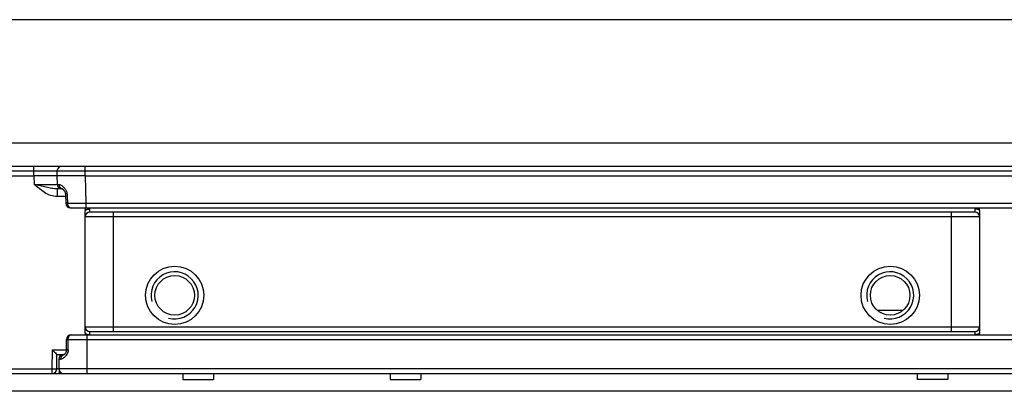
# Model space of a CAD drawing. Units: millimetres. Extents: x 57 to 477, y 647 to 944.
# Drawn here: x 270 to 374, y 905 to 944 of the extents above; entities that cross this region are included whole.
import ezdxf

# ---------------------------------------------------------------- set-up
doc = ezdxf.new("R2010")
doc.units = ezdxf.units.MM
doc.layers.add('COMPONENTI_DI_ASSIEME', color=7, linetype='Continuous')

msp = doc.modelspace()

# ---------------------------------------------------------------- linework, layer by layer
at = {"color": 7, "linetype": 'Continuous'}
msp.add_line((477.01, 944.41), (57.01, 944.41), dxfattribs=at)
at = {"layer": 'COMPONENTI_DI_ASSIEME', "color": 7, "linetype": 'Continuous'}
for p, q in [((227.06, 931.32), (450.66, 931.32)), ((448.26, 928.82), (229.36, 928.82)), ((227.86, 927.82), (271.41, 927.82)), ((273.86, 928.32), (273.86, 927.82)), ((273.86, 927.82), (273.88, 926.91)), ((276.86, 927.82), (400.86, 927.82)), ((274.45, 926.42), (273.87, 926.42)), ((274.38, 926.45), (274.42, 926.45)), ((274.76, 925.9), (274.8, 924.89)), ((275.3, 924.42), (402.42, 924.42)), ((276.86, 911.12), (276.86, 924.12)), ((371.36, 923.97), (277.36, 923.97)), ((371.86, 924.12), (371.86, 911.12)), ((275.38, 910.92), (402.34, 910.92)), ((277.36, 911.27), (371.36, 911.27)), ((274.88, 909.32), (274.88, 910.42)), ((273.84, 907.31), (273.86, 908.82)), ((273.86, 908.82), (274.62, 908.82)), ((274.06, 908.32), (274.06, 907.32)), ((229.36, 906.82), (448.26, 906.82)), ((287.23, 906.82), (287.23, 906.17)), ((290.49, 906.82), (290.49, 906.17)), ((309.23, 906.82), (309.23, 906.17)), ((312.49, 906.82), (312.49, 906.17)), ((365.23, 906.82), (365.23, 906.17)), ((368.49, 906.82), (368.49, 906.17)), ((287.23, 906.17), (290.49, 906.17)), ((309.23, 906.17), (312.49, 906.17)), ((368.49, 906.17), (365.23, 906.17)), ((450.66, 904.92), (227.06, 904.92))]:
    msp.add_line(p, q, dxfattribs=at)
at = {"layer": 'COMPONENTI_DI_ASSIEME', "color": 9, "linetype": 'Continuous'}
for p, q in [((271.41, 927.82), (271.41, 928.82)), ((276.86, 927.82), (276.86, 928.82)), ((271.41, 928.32), (229.36, 928.32)), ((271.41, 927.82), (271.43, 926.91)), ((403.86, 928.32), (273.86, 928.32)), ((276.86, 927.82), (276.91, 924.91)), ((273.87, 926.42), (273.87, 925.63)), ((274.77, 925.63), (273.87, 925.63)), ((276.91, 924.91), (276.91, 924.42)), ((276.91, 924.91), (400.81, 924.91)), ((371.86, 923.47), (276.86, 923.47)), ((277.36, 923.97), (277.36, 924.29)), ((279.86, 911.27), (279.86, 923.97)), ((368.86, 911.27), (368.86, 923.97)), ((371.36, 924.29), (371.36, 923.97)), ((363.71, 913.51), (361.01, 913.51)), ((276.86, 911.77), (371.86, 911.77)), ((277.06, 906.82), (277.06, 910.92)), ((277.36, 910.94), (277.36, 911.27)), ((371.36, 911.27), (371.36, 910.94)), ((274.88, 910.42), (402.84, 910.42)), ((275.04, 909.32), (275.04, 910.42)), ((273.34, 907.31), (273.37, 909.31)), ((273.37, 909.31), (274.88, 909.31)), ((274.19, 908.65), (274.19, 908.82)), ((275.04, 909.32), (274.88, 909.32)), ((274.06, 908.32), (274.24, 908.32)), ((229.36, 907.31), (273.34, 907.31)), ((273.34, 906.82), (273.34, 907.31)), ((403.66, 907.32), (274.06, 907.32))]:
    msp.add_line(p, q, dxfattribs=at)
at = {"layer": 'COMPONENTI_DI_ASSIEME', "color": 7, "linetype": 'Continuous'}
for points in [[(274.42, 926.44), (274.42, 926.44), (274.42, 926.44), (274.43, 926.43), (274.44, 926.42), (274.46, 926.41), (274.48, 926.39), (274.51, 926.37), (274.53, 926.34), (274.55, 926.32), (274.57, 926.29), (274.6, 926.26), (274.62, 926.23), (274.64, 926.2), (274.66, 926.17), (274.68, 926.14), (274.7, 926.1), (274.72, 926.06), (274.73, 926.03), (274.74, 925.99), (274.75, 925.94), (274.76, 925.9)], [(274.88, 909.32), (274.88, 909.29), (274.87, 909.23), (274.85, 909.17), (274.83, 909.12), (274.81, 909.07), (274.79, 909.03), (274.76, 908.99), (274.73, 908.95), (274.71, 908.91), (274.68, 908.88), (274.65, 908.85), (274.62, 908.83), (274.6, 908.81), (274.59, 908.8)]]:
    msp.add_lwpolyline(points, dxfattribs=at)
for centre, radius in [((286.36, 915.12), 3.1), ((286.36, 915.12), 2.1), ((362.36, 915.12), 3.1), ((362.36, 915.12), 2.1)]:
    msp.add_circle(centre, radius, dxfattribs=at)
for centre, radius, start, end in [((274.36, 928.32), 0.5, 90, 180), ((274.38, 926.92), 0.5, 181, 270), ((275.3, 924.92), 0.5, 182.7823, 270), ((278.86, 924.12), 2, 171.2192, 180), ((277.36, 923.47), 0.5, 90, 180), ((371.36, 923.47), 0.5, 0, 90), ((369.86, 924.12), 2, 0, 8.6384), ((275.38, 910.42), 0.5, 90, 180), ((277.36, 911.77), 0.5, 180, 270), ((278.86, 911.12), 2, 180, 185.746), ((371.36, 911.77), 0.5, 270, 0), ((369.86, 911.12), 2, 354.254, 0), ((274.56, 908.32), 0.5, 90, 180), ((273.34, 907.32), 0.5, 270, 359), ((274.56, 907.32), 0.5, 180, 270)]:
    msp.add_arc(centre, radius, start, end, dxfattribs=at)
at = {"layer": 'COMPONENTI_DI_ASSIEME', "color": 9, "linetype": 'Continuous'}
for centre, radius, start, end in [((274.53, 926.86), 0.446, 256.3228, 260.5407), ((274.53, 1691.29), 766.39, 270.03373, 270.17803), ((275.3, 924.63), 0.209, 261.4595, 269.974), ((277.74, 910.94), 0.375, 180.01, 183.8269), ((370.99, 910.94), 0.369, 356.0993, 359.9725), ((274.71, 908.37), 0.454, 104.9785, 118.4646), ((273.67, 909.62), 1.46, 320.1789, 322.4378), ((273.88, 925.86), 18.55, 270.2487, 270.5527)]:
    msp.add_arc(centre, radius, start, end, dxfattribs=at)
at = {"layer": 'COMPONENTI_DI_ASSIEME', "color": 2, "linetype": 'Continuous'}
for centre in [(286.36, 915.12), (362.36, 915.12)]:
    msp.add_arc(centre, 2.5, 255, 195, dxfattribs=at)
at = {"layer": 'COMPONENTI_DI_ASSIEME', "color": 9, "linetype": 'Continuous'}
for points, knots in [([(273.86, 928.32), (273.86, 928.32), (273.86, 928.32), (273.86, 928.32), (273.85, 928.32), (273.85, 928.32), (273.83, 928.32), (273.81, 928.32), (273.79, 928.32), (273.75, 928.32), (273.72, 928.32), (273.66, 928.32), (273.57, 928.32), (273.44, 928.32), (273.3, 928.32), (273.14, 928.32), (272.96, 928.32), (272.7, 928.32), (272.34, 928.32), (271.88, 928.32), (271.57, 928.32), (271.41, 928.32)], [0, 0, 0, 0, 0.000305, 0.001211, 0.002717, 0.004823, 0.01083, 0.01922, 0.029974, 0.043063, 0.058456, 0.07612, 0.118072, 0.168517, 0.226967, 0.292864, 0.365566, 0.44438, 0.617265, 0.804873, 1, 1, 1, 1]), ([(271.43, 926.91), (271.59, 926.91), (271.9, 926.91), (272.35, 926.91), (272.71, 926.91), (272.98, 926.91), (273.15, 926.91), (273.31, 926.91), (273.46, 926.91), (273.58, 926.91), (273.67, 926.91), (273.73, 926.91), (273.77, 926.91), (273.8, 926.91), (273.83, 926.91), (273.85, 926.91), (273.86, 926.91), (273.87, 926.91), (273.87, 926.91), (273.88, 926.91), (273.88, 926.91), (273.88, 926.91)], [0, 0, 0, 0, 0.195075, 0.382645, 0.555528, 0.63435, 0.707067, 0.772973, 0.831436, 0.881895, 0.923859, 0.941529, 0.956928, 0.970021, 0.980779, 0.989172, 0.995179, 0.997285, 0.998791, 0.999695, 1, 1, 1, 1]), ([(273.87, 926.42), (273.77, 926.42), (273.57, 926.44), (273.18, 926.5), (272.68, 926.62), (272.06, 926.77), (271.64, 926.87), (271.43, 926.91)], [0, 0, 0, 0, 0.118296, 0.236951, 0.480682, 0.736175, 1, 1, 1, 1]), ([(273.87, 925.63), (273.63, 925.63), (273.16, 925.71), (272.52, 926.03), (271.96, 926.45), (271.6, 926.76), (271.43, 926.91)], [0, 0, 0, 0, 0.249567, 0.499532, 0.749721, 1, 1, 1, 1]), ([(273.88, 926.91), (273.88, 926.91), (273.88, 926.91), (273.88, 926.91), (273.88, 926.91), (273.89, 926.91), (273.91, 926.91), (273.93, 926.91), (273.95, 926.91), (273.99, 926.91), (274.02, 926.91), (274.05, 926.91), (274.06, 926.91)], [0, 0, 0, 0, 0.004094, 0.015989, 0.035748, 0.063375, 0.142175, 0.252247, 0.393374, 0.565278, 0.76762, 1, 1, 1, 1]), ([(274.06, 926.91), (274.1, 926.91), (274.18, 926.89), (274.31, 926.82), (274.44, 926.72), (274.53, 926.64), (274.58, 926.59)], [0, 0, 0, 0, 0.175277, 0.402154, 0.678876, 1, 1, 1, 1]), ([(274.06, 926.91), (274.07, 926.85), (274.09, 926.74), (274.16, 926.6), (274.28, 926.49), (274.38, 926.44), (274.43, 926.43)], [0, 0, 0, 0, 0.256193, 0.509047, 0.756841, 1, 1, 1, 1]), ([(274.58, 926.59), (274.59, 926.58), (274.63, 926.54), (274.67, 926.5), (274.69, 926.47)], [0, 0, 0, 0, 0.242248, 1, 1, 1, 1]), ([(274.69, 926.47), (274.75, 926.39), (274.86, 926.22), (274.92, 926.02), (274.93, 925.91)], [0, 0, 0, 0, 0.478011, 1, 1, 1, 1]), ([(274.93, 925.91), (274.9, 925.91), (274.87, 925.91), (274.83, 925.91), (274.8, 925.91), (274.78, 925.91), (274.77, 925.91), (274.76, 925.9), (274.76, 925.9), (274.76, 925.9), (274.76, 925.9), (274.76, 925.9)], [0, 0, 0, 0, 0.421471, 0.594217, 0.738119, 0.851609, 0.933641, 0.962538, 0.983212, 0.995661, 1, 1, 1, 1]), ([(274.98, 924.91), (274.96, 924.9), (274.92, 924.9), (274.88, 924.9), (274.85, 924.9), (274.83, 924.9), (274.82, 924.9), (274.81, 924.9), (274.81, 924.89), (274.81, 924.89), (274.8, 924.89), (274.8, 924.89)], [0, 0, 0, 0, 0.421027, 0.593587, 0.737427, 0.851085, 0.933248, 0.962198, 0.982983, 0.995566, 1, 1, 1, 1]), ([(274.98, 924.91), (274.98, 924.85), (275, 924.73), (275.06, 924.58), (275.15, 924.47), (275.23, 924.43), (275.27, 924.42)], [0, 0, 0, 0, 0.293694, 0.564409, 0.798881, 1, 1, 1, 1]), ([(276.86, 924.12), (276.86, 924.13), (276.87, 924.16), (276.9, 924.19), (276.95, 924.22), (277.01, 924.24), (277.09, 924.27), (277.2, 924.29), (277.3, 924.29), (277.36, 924.29)], [0, 0, 0, 0, 0.063206, 0.14081, 0.239456, 0.360031, 0.50066, 0.657679, 1, 1, 1, 1]), ([(277.36, 924.29), (277.36, 924.3), (277.36, 924.35), (277.37, 924.39), (277.38, 924.42)], [0, 0, 0, 0, 0.243704, 1, 1, 1, 1]), ([(371.34, 924.42), (371.34, 924.41), (371.36, 924.37), (371.36, 924.32), (371.36, 924.29)], [0, 0, 0, 0, 0.255502, 1, 1, 1, 1]), ([(371.86, 924.12), (371.86, 924.13), (371.85, 924.16), (371.82, 924.19), (371.77, 924.22), (371.71, 924.24), (371.64, 924.27), (371.52, 924.29), (371.43, 924.29), (371.36, 924.29)], [0, 0, 0, 0, 0.063193, 0.140791, 0.239436, 0.360013, 0.500645, 0.65767, 1, 1, 1, 1]), ([(275.04, 910.42), (275.04, 910.48), (275.06, 910.61), (275.13, 910.77), (275.24, 910.89), (275.34, 910.92), (275.38, 910.92)], [0, 0, 0, 0, 0.293026, 0.56289, 0.796286, 1, 1, 1, 1]), ([(276.86, 911.12), (276.86, 911.08), (276.91, 911.03), (277, 911), (277.05, 910.98), (277.08, 910.97)], [0, 0, 0, 0, 0.366383, 0.650566, 1, 1, 1, 1]), ([(277.08, 910.97), (277.09, 910.97), (277.12, 910.96), (277.15, 910.96), (277.17, 910.96)], [0, 0, 0, 0, 0.241299, 1, 1, 1, 1]), ([(277.17, 910.96), (277.19, 910.95), (277.25, 910.95), (277.31, 910.94), (277.36, 910.94)], [0, 0, 0, 0, 0.243175, 1, 1, 1, 1]), ([(371.86, 911.12), (371.86, 911.11), (371.85, 911.08), (371.82, 911.05), (371.77, 911.02), (371.71, 910.99), (371.64, 910.97), (371.52, 910.95), (371.43, 910.94), (371.36, 910.94)], [0, 0, 0, 0, 0.063194, 0.140792, 0.239436, 0.360013, 0.500645, 0.65767, 1, 1, 1, 1]), ([(274.91, 908.86), (274.9, 908.85), (274.87, 908.8), (274.84, 908.76), (274.82, 908.73)], [0, 0, 0, 0, 0.256446, 1, 1, 1, 1]), ([(275.04, 909.32), (275.04, 909.24), (275.02, 909.07), (274.95, 908.93), (274.91, 908.86)], [0, 0, 0, 0, 0.516438, 1, 1, 1, 1]), ([(274.5, 908.76), (274.42, 908.72), (274.29, 908.59), (274.24, 908.41), (274.24, 908.32)], [0, 0, 0, 0, 0.492981, 1, 1, 1, 1]), ([(274.78, 908.69), (274.74, 908.63), (274.64, 908.53), (274.5, 908.42), (274.37, 908.34), (274.28, 908.32), (274.24, 908.32)], [0, 0, 0, 0, 0.325548, 0.603855, 0.82931, 1, 1, 1, 1]), ([(273.34, 907.31), (273.37, 907.31), (273.43, 907.31), (273.52, 907.31), (273.61, 907.31), (273.68, 907.31), (273.74, 907.31), (273.77, 907.31), (273.8, 907.31), (273.81, 907.31), (273.82, 907.31), (273.83, 907.31), (273.84, 907.31), (273.84, 907.31)], [0, 0, 0, 0, 0.194894, 0.382657, 0.555494, 0.706971, 0.831353, 0.881787, 0.923755, 0.95683, 0.980664, 0.995091, 1, 1, 1, 1]), ([(273.96, 907.31), (273.95, 907.31), (273.92, 907.31), (273.89, 907.31), (273.87, 907.31), (273.86, 907.31), (273.84, 907.31), (273.84, 907.31), (273.84, 907.31), (273.84, 907.31)], [0, 0, 0, 0, 0.426106, 0.598259, 0.741065, 0.853432, 0.934341, 0.983217, 1, 1, 1, 1]), ([(273.99, 906.82), (274.03, 906.82), (274.08, 906.88), (274.11, 906.96), (274.13, 907.02), (274.14, 907.05)], [0, 0, 0, 0, 0.361047, 0.647334, 1, 1, 1, 1])]:
    msp.add_open_spline(points, degree=3, knots=knots, dxfattribs=at)
at = {"layer": 'COMPONENTI_DI_ASSIEME', "color": 7, "linetype": 'Continuous'}
for points, knots in [([(273.86, 927.82), (273.86, 927.82), (273.86, 927.82), (273.85, 927.82), (273.83, 927.82), (273.81, 927.82), (273.79, 927.82), (273.75, 927.82), (273.72, 927.82), (273.66, 927.82), (273.57, 927.82), (273.44, 927.82), (273.3, 927.82), (273.14, 927.82), (272.96, 927.82), (272.7, 927.82), (272.34, 927.82), (271.88, 927.82), (271.57, 927.82), (271.41, 927.82)], [0, 0, 0, 0, 0.001272, 0.004906, 0.010925, 0.019322, 0.030084, 0.04318, 0.058577, 0.076241, 0.118203, 0.168649, 0.227104, 0.292994, 0.365696, 0.444505, 0.617368, 0.804938, 1, 1, 1, 1]), ([(276.86, 927.82), (276.67, 927.82), (276.28, 927.81), (275.73, 927.81), (275.29, 927.81), (274.96, 927.81), (274.75, 927.81), (274.55, 927.81), (274.38, 927.81), (274.22, 927.81), (274.11, 927.81), (274.04, 927.81), (273.99, 927.81), (273.95, 927.81), (273.92, 927.81), (273.9, 927.81), (273.88, 927.82), (273.87, 927.82), (273.86, 927.82), (273.86, 927.82), (273.86, 927.82)], [0, 0, 0, 0, 0.195055, 0.382614, 0.555464, 0.634267, 0.706964, 0.77285, 0.831302, 0.881746, 0.923709, 0.941373, 0.956772, 0.969871, 0.980635, 0.989035, 0.995059, 0.998699, 0.99963, 1, 1, 1, 1]), ([(273.37, 909.31), (273.48, 909.21), (273.64, 909.04), (273.8, 908.88), (273.86, 908.82)], [0, 0, 0, 0, 0.648503, 1, 1, 1, 1])]:
    msp.add_open_spline(points, degree=3, knots=knots, dxfattribs=at)
at = {"layer": 'COMPONENTI_DI_ASSIEME', "color": 9, "linetype": 'Continuous'}
msp.add_open_spline([(274.93, 925.91), (274.94, 925.58), (274.96, 925.24), (274.98, 924.91)], degree=3, dxfattribs=at)

doc.saveas('drawing.dxf')
